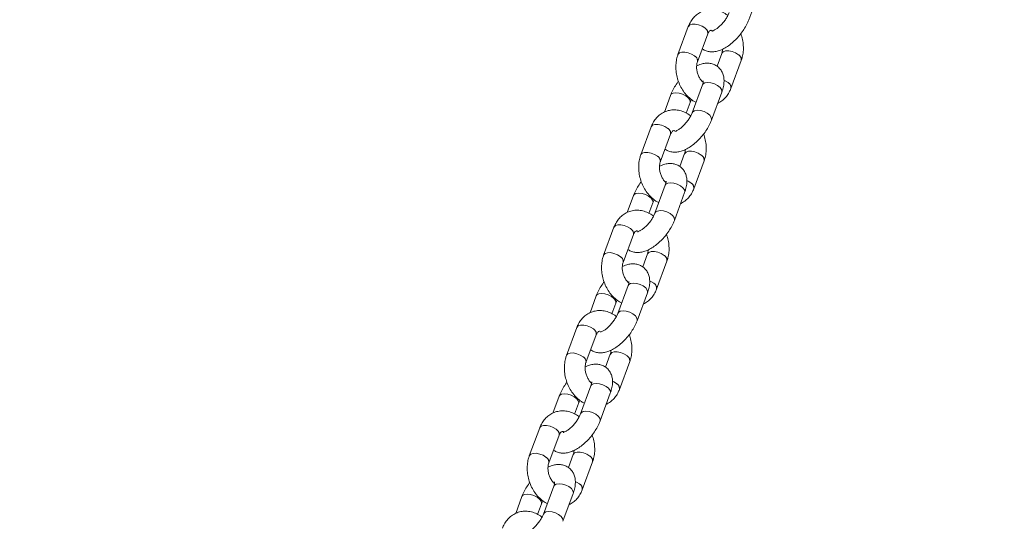
# Model space of a CAD drawing. Units: millimetres. Extents: x 0 to 2376, y 0 to 1682.
# Drawn here: x 793 to 822, y 298 to 312 of the extents above; entities that cross this region are included whole.
import ezdxf

# ---------------------------------------------------------------- set-up
doc = ezdxf.new("R2010")
doc.units = ezdxf.units.MM
doc.header["$LTSCALE"] = 40
doc.linetypes.add('PHANTOM', pattern=[1.27, 0.635, -0.127, 0.127, -0.127, 0.127, -0.127])
doc.layers.add('LE_NORM', color=179, linetype='Continuous', lineweight=40)
doc.styles.add('SLDTEXTSTYLE0', font='TXT', dxfattribs={"width": 0.605})
doc.dimstyles.new('SLDDIMSTYLE0', dxfattribs={"dimtxt": 14, "dimasz": 12, "dimexe": 0, "dimexo": 0.0625, "dimgap": 3.5, "dimtad": 1, "dimdec": 0, "dimrnd": 1e-09, "dimzin": 12, "dimdsep": 46, "dimtxsty": 'SLDTEXTSTYLE0', "dimsah": 1, "dimcen": 0.09, "dimadec": 0, "dimazin": 3, "dimtfac": 1, "dimtmove": 0, "dimatfit": 0, "dimfxl": 0, "dimfrac": 2, "dimtolj": 1, "dimtzin": 12, "dimarcsym": 0})
doc.dimstyles.new('SLDDIMSTYLE1', dxfattribs={"dimtxt": 14, "dimasz": 12, "dimexe": 0, "dimexo": 0.0625, "dimgap": 3.5, "dimtad": 1, "dimdec": 0, "dimrnd": 1e-09, "dimzin": 12, "dimdsep": 46, "dimtxsty": 'SLDTEXTSTYLE0', "dimsah": 1, "dimcen": 0.09, "dimadec": 0, "dimazin": 3, "dimtfac": 1, "dimtofl": 0, "dimtmove": 0, "dimatfit": 3, "dimfxl": 0, "dimfrac": 2, "dimtolj": 1, "dimtzin": 12, "dimarcsym": 0})

# ---------------------------------------------------------------- blocks, each defined once
blk = doc.blocks.new('_D')
at = {"layer": 'LE_NORM', "color": 7}
for p, q in [((475.403, 825.288), (492.855, 795.059)), ((816.354, 252.523), (496.592, 806.367)), ((498.573, 802.936), (502.642, 805.285)), ((490.874, 798.491), (498.573, 802.936)), ((490.874, 798.491), (470.09, 786.491))]:
    blk.add_line(p, q, dxfattribs=at)
for points in [[(498.573, 802.936), (510.965, 805.472), (506.965, 812.4)], [(490.874, 798.491), (478.482, 795.955), (482.482, 789.027)]]:
    blk.add_solid(points, dxfattribs=at)
at = {"layer": 'LE_NORM', "color": 7, "insert": (486.024, 816.529), "char_height": 14, "attachment_point": 1, "rotation": 30, "style": 'SLDTEXTSTYLE0'}
blk.add_mtext('9', dxfattribs=at)
blk = doc.blocks.new('_D_2')
at = {"layer": 'LE_NORM', "color": 7}
for p, q in [((906.329, 1045.834), (1031.446, 973.598)), ((1028.015, 975.579), (1054.652, 1021.717)), ((1028.015, 975.579), (523.817, 102.283)), ((402.132, 172.538), (527.248, 100.302))]:
    blk.add_line(p, q, dxfattribs=at)
for points in [[(1028.015, 975.579), (1018.551, 967.187), (1025.479, 963.187)], [(523.817, 102.283), (533.281, 110.675), (526.353, 114.675)]]:
    blk.add_solid(points, dxfattribs=at)
at = {"layer": 'LE_NORM', "color": 7, "insert": (1021.484, 1000.362), "char_height": 14, "attachment_point": 1, "rotation": 60, "style": 'SLDTEXTSTYLE0'}
blk.add_mtext('1008', dxfattribs=at)

msp = doc.modelspace()

# ---------------------------------------------------------------- linework, layer by layer
at = {"color": 7, "linetype": 'Continuous', "lineweight": 15}
for p, q in [((814.535, 312.024), (814.833, 312.83)), ((812.789, 311.823), (812.49, 311.018)), ((813.053, 310.809), (813.352, 311.615)), ((813.758, 311.051), (813.619, 310.676)), ((814.022, 310.037), (814.32, 310.843)), ((813.196, 310.137), (812.897, 309.331)), ((813.46, 309.123), (813.758, 309.928)), ((812.276, 309.836), (812.096, 309.351)), ((812.726, 309.324), (812.838, 309.628)), ((811.714, 308.922), (811.415, 308.116)), ((811.978, 307.908), (812.277, 308.714)), ((812.683, 308.15), (812.544, 307.775)), ((812.947, 307.135), (813.245, 307.941)), ((812.121, 307.236), (811.822, 306.43)), ((811.201, 306.935), (811.021, 306.45)), ((812.385, 306.221), (812.683, 307.027)), ((811.651, 306.422), (811.763, 306.727)), ((810.639, 306.021), (810.34, 305.215)), ((810.903, 305.007), (811.201, 305.813)), ((811.608, 305.249), (811.469, 304.874)), ((811.872, 304.234), (812.17, 305.04)), ((811.046, 304.335), (810.747, 303.529)), ((810.126, 304.034), (809.946, 303.548)), ((811.31, 303.32), (811.608, 304.126)), ((810.576, 303.521), (810.688, 303.825)), ((809.564, 303.12), (809.265, 302.314)), ((809.828, 302.106), (810.126, 302.911)), ((810.533, 302.347), (810.394, 301.972)), ((810.797, 301.333), (811.095, 302.139)), ((809.971, 301.433), (809.672, 300.627)), ((809.051, 301.133), (808.871, 300.647)), ((810.235, 300.419), (810.533, 301.225)), ((809.501, 300.62), (809.613, 300.924)), ((808.489, 300.219), (808.19, 299.413)), ((808.753, 299.204), (809.051, 300.01)), ((809.458, 299.446), (809.319, 299.071)), ((809.722, 298.432), (810.02, 299.238)), ((808.896, 298.532), (808.597, 297.726)), ((807.976, 298.232), (807.796, 297.746)), ((809.16, 297.518), (809.458, 298.324)), ((808.426, 297.719), (808.538, 298.023))]:
    msp.add_line(p, q, dxfattribs=at)
at = {"color": 8, "linetype": 'PHANTOM', "lineweight": 0, "flags": 128}
for points in [[(812.789, 311.823), (812.792, 311.83), (812.832, 311.871), (812.9, 311.893), (812.989, 311.895), (813.088, 311.875), (813.185, 311.836), (813.267, 311.784)], [(812.49, 311.017), (812.493, 311.024), (812.533, 311.065), (812.601, 311.088), (812.69, 311.089), (812.789, 311.069), (812.886, 311.03), (812.969, 310.978)], [(814.236, 311.011), (814.153, 311.064), (814.057, 311.103), (813.958, 311.122), (813.869, 311.121), (813.8, 311.099), (813.761, 311.058), (813.757, 311.05)], [(813.196, 310.137), (813.215, 310.166), (813.27, 310.198), (813.35, 310.21), (813.445, 310.201), (813.544, 310.171), (813.635, 310.125), (813.707, 310.067), (813.752, 310.006), (813.763, 309.947), (813.758, 309.928)], [(813.938, 310.205), (813.855, 310.258), (813.82, 310.274)], [(812.838, 309.627), (812.843, 309.647), (812.832, 309.705), (812.787, 309.767), (812.715, 309.824), (812.624, 309.871), (812.525, 309.9), (812.429, 309.91), (812.349, 309.898), (812.294, 309.866), (812.276, 309.836)], [(812.897, 309.332), (812.916, 309.36), (812.971, 309.392), (813.051, 309.404), (813.146, 309.395), (813.246, 309.365), (813.337, 309.319), (813.409, 309.262), (813.453, 309.2), (813.464, 309.141), (813.46, 309.123)], [(811.714, 308.922), (811.717, 308.929), (811.757, 308.97), (811.825, 308.992), (811.914, 308.994), (812.013, 308.974), (812.109, 308.935), (812.192, 308.882)], [(811.415, 308.116), (811.418, 308.123), (811.458, 308.164), (811.526, 308.186), (811.615, 308.188), (811.714, 308.168), (811.811, 308.129), (811.894, 308.077)], [(813.161, 308.11), (813.078, 308.163), (812.982, 308.201), (812.883, 308.221), (812.794, 308.22), (812.725, 308.197), (812.686, 308.157), (812.682, 308.149)], [(812.863, 307.304), (812.78, 307.357), (812.745, 307.373)], [(812.121, 307.236), (812.14, 307.265), (812.195, 307.297), (812.275, 307.309), (812.37, 307.3), (812.469, 307.27), (812.56, 307.224), (812.632, 307.166), (812.677, 307.105), (812.688, 307.046), (812.683, 307.027)], [(811.763, 306.726), (811.768, 306.745), (811.757, 306.804), (811.712, 306.866), (811.64, 306.923), (811.549, 306.969), (811.45, 306.999), (811.354, 307.008), (811.274, 306.996), (811.219, 306.964), (811.201, 306.935)], [(811.822, 306.43), (811.841, 306.459), (811.896, 306.491), (811.976, 306.503), (812.071, 306.494), (812.171, 306.464), (812.262, 306.418), (812.334, 306.36), (812.378, 306.299), (812.389, 306.24), (812.385, 306.221)], [(810.639, 306.021), (810.642, 306.028), (810.682, 306.069), (810.75, 306.091), (810.839, 306.092), (810.938, 306.073), (811.034, 306.034), (811.117, 305.981)], [(810.34, 305.215), (810.343, 305.222), (810.383, 305.263), (810.451, 305.285), (810.54, 305.287), (810.639, 305.267), (810.736, 305.228), (810.819, 305.175)], [(812.086, 305.209), (812.003, 305.262), (811.907, 305.3), (811.808, 305.32), (811.719, 305.319), (811.65, 305.296), (811.611, 305.256), (811.607, 305.247)], [(811.046, 304.335), (811.065, 304.364), (811.12, 304.396), (811.2, 304.408), (811.295, 304.399), (811.394, 304.369), (811.485, 304.323), (811.557, 304.265), (811.602, 304.203), (811.613, 304.145), (811.608, 304.126)], [(811.788, 304.403), (811.705, 304.456), (811.67, 304.472)], [(810.688, 303.825), (810.693, 303.844), (810.682, 303.903), (810.637, 303.964), (810.565, 304.022), (810.474, 304.068), (810.375, 304.098), (810.279, 304.107), (810.199, 304.095), (810.144, 304.063), (810.126, 304.034)], [(810.747, 303.529), (810.766, 303.558), (810.821, 303.59), (810.901, 303.602), (810.996, 303.593), (811.095, 303.563), (811.187, 303.517), (811.259, 303.459), (811.303, 303.397), (811.314, 303.339), (811.31, 303.32)], [(809.564, 303.12), (809.567, 303.127), (809.606, 303.167), (809.675, 303.19), (809.764, 303.191), (809.863, 303.171), (809.959, 303.133), (810.042, 303.08)], [(809.265, 302.314), (809.268, 302.321), (809.308, 302.362), (809.376, 302.384), (809.465, 302.385), (809.564, 302.365), (809.661, 302.327), (809.744, 302.274)], [(811.011, 302.308), (810.928, 302.36), (810.832, 302.399), (810.733, 302.419), (810.644, 302.417), (810.575, 302.395), (810.536, 302.354), (810.532, 302.346)], [(809.971, 301.433), (809.99, 301.463), (810.045, 301.495), (810.125, 301.507), (810.22, 301.497), (810.319, 301.468), (810.41, 301.421), (810.482, 301.364), (810.527, 301.302), (810.538, 301.244), (810.533, 301.225)], [(810.712, 301.502), (810.63, 301.554), (810.595, 301.57)], [(809.613, 300.924), (809.618, 300.943), (809.607, 301.002), (809.562, 301.063), (809.49, 301.121), (809.399, 301.167), (809.3, 301.197), (809.204, 301.206), (809.124, 301.194), (809.069, 301.162), (809.051, 301.133)], [(809.672, 300.628), (809.691, 300.657), (809.746, 300.689), (809.826, 300.701), (809.921, 300.691), (810.02, 300.662), (810.112, 300.615), (810.184, 300.558), (810.228, 300.496), (810.239, 300.438), (810.235, 300.419)], [(808.489, 300.219), (808.492, 300.226), (808.531, 300.266), (808.6, 300.289), (808.689, 300.29), (808.788, 300.27), (808.884, 300.232), (808.967, 300.179)], [(808.19, 299.413), (808.193, 299.42), (808.233, 299.46), (808.301, 299.483), (808.39, 299.484), (808.489, 299.464), (808.586, 299.426), (808.669, 299.373)], [(809.936, 299.406), (809.853, 299.459), (809.757, 299.498), (809.658, 299.518), (809.569, 299.516), (809.5, 299.494), (809.461, 299.453), (809.457, 299.445)], [(808.896, 298.532), (808.915, 298.561), (808.97, 298.593), (809.049, 298.606), (809.145, 298.596), (809.244, 298.566), (809.335, 298.52), (809.407, 298.463), (809.452, 298.401), (809.463, 298.343), (809.458, 298.324)], [(809.637, 298.601), (809.555, 298.653), (809.52, 298.669)], [(808.538, 298.022), (808.543, 298.042), (808.531, 298.1), (808.487, 298.162), (808.415, 298.219), (808.324, 298.266), (808.225, 298.296), (808.129, 298.305), (808.049, 298.293), (807.994, 298.261), (807.976, 298.232)], [(808.597, 297.727), (808.616, 297.756), (808.671, 297.788), (808.751, 297.8), (808.846, 297.79), (808.945, 297.761), (809.037, 297.714), (809.109, 297.657), (809.153, 297.595), (809.164, 297.537), (809.16, 297.518)]]:
    msp.add_lwpolyline(points, dxfattribs=at)
at = {"color": 8, "linetype": 'PHANTOM', "lineweight": 0}
for centre, radius, start, end in [((813.189, 311.639), 0.164, 351.4982, 61.5217), ((812.89, 310.833), 0.165, 352.2279, 61.4104), ((814.158, 310.867), 0.164, 351.4677, 61.5198), ((813.859, 310.061), 0.164, 351.4335, 61.541), ((812.114, 308.738), 0.164, 351.491, 61.5289), ((811.815, 307.932), 0.165, 352.2297, 61.4021), ((813.083, 307.966), 0.164, 351.4677, 61.5198), ((812.784, 307.16), 0.164, 351.4335, 61.541), ((811.039, 305.837), 0.164, 351.5038, 61.5226), ((810.74, 305.03), 0.165, 352.2297, 61.4021), ((812.008, 305.064), 0.164, 351.4603, 61.5272), ((811.709, 304.259), 0.164, 351.4391, 61.542), ((809.964, 302.936), 0.164, 351.5056, 61.5143), ((809.665, 302.129), 0.165, 352.2236, 61.4082), ((810.933, 302.163), 0.164, 351.4603, 61.5272), ((810.634, 301.357), 0.164, 351.4391, 61.542), ((808.889, 300.034), 0.164, 351.5056, 61.5143), ((808.59, 299.228), 0.165, 352.2366, 61.4017), ((809.858, 299.262), 0.164, 351.4532, 61.5344), ((809.559, 298.456), 0.164, 351.4409, 61.5337)]:
    msp.add_arc(centre, radius, start, end, dxfattribs=at)
at = {"color": 7, "linetype": 'Continuous', "lineweight": 15}
for points, knots in [([(813.931, 312.143), (813.916, 312.155), (813.858, 312.204), (813.741, 312.262), (813.586, 312.31), (813.429, 312.322), (813.28, 312.3), (813.142, 312.246), (813.02, 312.166), (812.918, 312.061), (812.84, 311.946), (812.805, 311.861), (812.789, 311.823)], [0, 0, 0, 0, 0.0385288, 0.1562847, 0.2721704, 0.3847751, 0.493718, 0.5997882, 0.7044201, 0.8089704, 0.9150517, 1, 1, 1, 1]), ([(813.972, 312.232), (813.966, 312.217), (813.95, 312.175), (813.908, 312.095), (813.845, 311.999), (813.768, 311.905), (813.685, 311.822), (813.604, 311.757), (813.535, 311.716), (813.49, 311.697), (813.469, 311.694), (813.473, 311.694), (813.474, 311.694)], [0, 0, 0, 0, 0.062184, 0.178801, 0.299268, 0.422418, 0.545872, 0.666816, 0.783219, 0.882045, 0.977581, 1, 1, 1, 1]), ([(813.192, 311.184), (813.203, 311.175), (813.243, 311.141), (813.331, 311.11), (813.445, 311.09), (813.564, 311.097), (813.689, 311.128), (813.821, 311.185), (813.956, 311.269), (814.088, 311.376), (814.212, 311.5), (814.324, 311.636), (814.421, 311.781), (814.49, 311.912), (814.523, 311.993), (814.535, 312.024)], [0, 0, 0, 0, 0.0253065, 0.0962438, 0.1660836, 0.2385705, 0.3170833, 0.4034444, 0.4951948, 0.586601, 0.6765257, 0.7656224, 0.8548551, 0.9449747, 1, 1, 1, 1]), ([(813.352, 311.615), (813.356, 311.625), (813.369, 311.657), (813.394, 311.691), (813.42, 311.711), (813.44, 311.715), (813.458, 311.72), (813.476, 311.714), (813.477, 311.714)], [0, 0, 0, 0, 0.095946, 0.298559, 0.513664, 0.768543, 0.986904, 1, 1, 1, 1]), ([(814.32, 310.843), (814.331, 310.874), (814.359, 310.957), (814.382, 311.102), (814.384, 311.275), (814.361, 311.451), (814.325, 311.564), (814.307, 311.621)], [0, 0, 0, 0, 0.1306101, 0.3463237, 0.5638986, 0.7832731, 1, 1, 1, 1]), ([(813.78, 311.172), (813.778, 311.149), (813.775, 311.102), (813.763, 311.068), (813.758, 311.051)], [0, 0, 0, 0, 0.498488, 1, 1, 1, 1]), ([(812.49, 311.018), (812.48, 310.986), (812.452, 310.903), (812.429, 310.758), (812.426, 310.585), (812.451, 310.408), (812.5, 310.235), (812.574, 310.07), (812.67, 309.919), (812.787, 309.787), (812.901, 309.69), (812.981, 309.65), (813.01, 309.635)], [0, 0, 0, 0, 0.064412, 0.17079, 0.27809, 0.386275, 0.494879, 0.603977, 0.713707, 0.824211, 0.935312, 1, 1, 1, 1]), ([(813.217, 310.214), (813.2, 310.23), (813.161, 310.266), (813.107, 310.349), (813.062, 310.45), (813.034, 310.559), (813.025, 310.664), (813.034, 310.75), (813.047, 310.792), (813.053, 310.809)], [0, 0, 0, 0, 0.125215, 0.277896, 0.431394, 0.585455, 0.738793, 0.890325, 1, 1, 1, 1]), ([(813.758, 309.928), (813.768, 309.956), (813.796, 310.038), (813.822, 310.165), (813.825, 310.304), (813.803, 310.428), (813.756, 310.537), (813.685, 310.632), (813.59, 310.705), (813.48, 310.751), (813.365, 310.77), (813.247, 310.763), (813.135, 310.737), (813.063, 310.703), (813.031, 310.688)], [0, 0, 0, 0, 0.056582, 0.166763, 0.263113, 0.350475, 0.432102, 0.511029, 0.59618, 0.677174, 0.756919, 0.839676, 0.92931, 1, 1, 1, 1]), ([(812.503, 310.24), (812.499, 310.234), (812.457, 310.184), (812.391, 310.078), (812.32, 309.948), (812.288, 309.867), (812.276, 309.836)], [0, 0, 0, 0, 0.04503, 0.408599, 0.775806, 1, 1, 1, 1]), ([(813.222, 310.258), (813.222, 310.259), (813.221, 310.263), (813.224, 310.244), (813.217, 310.202), (813.203, 310.158), (813.196, 310.137)], [0, 0, 0, 0, 0.0350959, 0.3566998, 0.6841119, 1, 1, 1, 1]), ([(813.64, 309.608), (813.649, 309.612), (813.703, 309.631), (813.789, 309.696), (813.893, 309.798), (813.971, 309.915), (814.006, 309.999), (814.022, 310.037)], [0, 0, 0, 0, 0.049845, 0.298244, 0.546473, 0.798327, 1, 1, 1, 1]), ([(812.838, 309.628), (812.844, 309.643), (812.855, 309.671), (812.872, 309.702), (812.88, 309.717)], [0, 0, 0, 0, 0.5226314, 1, 1, 1, 1]), ([(812.856, 309.242), (812.841, 309.254), (812.783, 309.303), (812.666, 309.361), (812.511, 309.409), (812.354, 309.421), (812.205, 309.399), (812.067, 309.345), (811.945, 309.265), (811.843, 309.16), (811.765, 309.044), (811.73, 308.96), (811.714, 308.922)], [0, 0, 0, 0, 0.038529, 0.156286, 0.272172, 0.384777, 0.493714, 0.599792, 0.704411, 0.808974, 0.915061, 1, 1, 1, 1]), ([(812.897, 309.331), (812.891, 309.316), (812.875, 309.274), (812.833, 309.194), (812.77, 309.097), (812.693, 309.003), (812.61, 308.921), (812.529, 308.856), (812.46, 308.815), (812.415, 308.795), (812.394, 308.793), (812.398, 308.793), (812.399, 308.793)], [0, 0, 0, 0, 0.062198, 0.178815, 0.299269, 0.422426, 0.545871, 0.666835, 0.78322, 0.882045, 0.977581, 1, 1, 1, 1]), ([(812.117, 308.283), (812.128, 308.274), (812.168, 308.24), (812.256, 308.209), (812.37, 308.189), (812.489, 308.196), (812.614, 308.227), (812.745, 308.284), (812.881, 308.368), (813.013, 308.475), (813.137, 308.598), (813.249, 308.735), (813.346, 308.88), (813.415, 309.011), (813.448, 309.092), (813.46, 309.123)], [0, 0, 0, 0, 0.025313, 0.09625, 0.166089, 0.238575, 0.317087, 0.403447, 0.495192, 0.586606, 0.676525, 0.765621, 0.854853, 0.944975, 1, 1, 1, 1]), ([(812.277, 308.714), (812.281, 308.724), (812.294, 308.755), (812.319, 308.79), (812.344, 308.81), (812.365, 308.814), (812.383, 308.819), (812.401, 308.813), (812.402, 308.812)], [0, 0, 0, 0, 0.0959801, 0.2985542, 0.513659, 0.7685374, 0.9868981, 1, 1, 1, 1]), ([(813.245, 307.941), (813.256, 307.973), (813.284, 308.056), (813.307, 308.201), (813.309, 308.374), (813.286, 308.55), (813.25, 308.663), (813.232, 308.719)], [0, 0, 0, 0, 0.130613, 0.346322, 0.563901, 0.783275, 1, 1, 1, 1]), ([(812.705, 308.27), (812.703, 308.247), (812.7, 308.201), (812.688, 308.167), (812.683, 308.15)], [0, 0, 0, 0, 0.498488, 1, 1, 1, 1]), ([(811.415, 308.116), (811.405, 308.085), (811.377, 308.002), (811.354, 307.857), (811.351, 307.683), (811.376, 307.507), (811.425, 307.334), (811.499, 307.169), (811.595, 307.017), (811.712, 306.886), (811.826, 306.788), (811.906, 306.749), (811.935, 306.734)], [0, 0, 0, 0, 0.064412, 0.170788, 0.278087, 0.386272, 0.494877, 0.603974, 0.713703, 0.824206, 0.935301, 1, 1, 1, 1]), ([(812.142, 307.312), (812.125, 307.329), (812.086, 307.365), (812.032, 307.448), (811.987, 307.549), (811.959, 307.657), (811.95, 307.763), (811.959, 307.849), (811.972, 307.89), (811.978, 307.908)], [0, 0, 0, 0, 0.125214, 0.277895, 0.431391, 0.585456, 0.738794, 0.890325, 1, 1, 1, 1]), ([(812.683, 307.027), (812.693, 307.055), (812.721, 307.136), (812.747, 307.263), (812.75, 307.403), (812.728, 307.526), (812.681, 307.635), (812.61, 307.731), (812.515, 307.804), (812.405, 307.85), (812.29, 307.868), (812.172, 307.861), (812.06, 307.835), (811.988, 307.802), (811.956, 307.787)], [0, 0, 0, 0, 0.056582, 0.166762, 0.26312, 0.350482, 0.432099, 0.511033, 0.596177, 0.677177, 0.75692, 0.839675, 0.929317, 1, 1, 1, 1]), ([(811.428, 307.338), (811.424, 307.333), (811.382, 307.282), (811.316, 307.177), (811.245, 307.047), (811.213, 306.966), (811.201, 306.935)], [0, 0, 0, 0, 0.045046, 0.408604, 0.775813, 1, 1, 1, 1]), ([(812.147, 307.357), (812.147, 307.357), (812.146, 307.362), (812.149, 307.343), (812.142, 307.301), (812.128, 307.257), (812.121, 307.236)], [0, 0, 0, 0, 0.0350959, 0.3566998, 0.6841119, 1, 1, 1, 1]), ([(812.565, 306.707), (812.574, 306.71), (812.628, 306.73), (812.714, 306.795), (812.818, 306.897), (812.896, 307.013), (812.931, 307.098), (812.947, 307.135)], [0, 0, 0, 0, 0.049846, 0.298228, 0.546458, 0.798312, 1, 1, 1, 1]), ([(811.763, 306.727), (811.769, 306.741), (811.78, 306.769), (811.797, 306.801), (811.805, 306.816)], [0, 0, 0, 0, 0.522622, 1, 1, 1, 1]), ([(811.781, 306.34), (811.766, 306.353), (811.708, 306.402), (811.591, 306.459), (811.436, 306.508), (811.279, 306.52), (811.13, 306.497), (810.992, 306.444), (810.87, 306.363), (810.768, 306.259), (810.69, 306.143), (810.655, 306.059), (810.639, 306.021)], [0, 0, 0, 0, 0.0385339, 0.1562838, 0.2721827, 0.3847875, 0.4937232, 0.5997934, 0.7044195, 0.8089746, 0.9150675, 1, 1, 1, 1]), ([(811.042, 305.382), (811.053, 305.373), (811.093, 305.339), (811.181, 305.307), (811.295, 305.288), (811.414, 305.295), (811.539, 305.326), (811.67, 305.383), (811.806, 305.467), (811.938, 305.574), (812.062, 305.697), (812.174, 305.833), (812.27, 305.979), (812.34, 306.11), (812.373, 306.191), (812.385, 306.221)], [0, 0, 0, 0, 0.025306, 0.09625, 0.166094, 0.238575, 0.317087, 0.403448, 0.495192, 0.586602, 0.676524, 0.765624, 0.854852, 0.944977, 1, 1, 1, 1]), ([(811.822, 306.43), (811.816, 306.415), (811.8, 306.373), (811.758, 306.293), (811.694, 306.196), (811.618, 306.102), (811.535, 306.019), (811.454, 305.955), (811.385, 305.914), (811.34, 305.894), (811.319, 305.892), (811.323, 305.891), (811.324, 305.891)], [0, 0, 0, 0, 0.062199, 0.178802, 0.299271, 0.42243, 0.545877, 0.666831, 0.783218, 0.882067, 0.977581, 1, 1, 1, 1]), ([(811.201, 305.813), (811.206, 305.823), (811.219, 305.854), (811.244, 305.889), (811.27, 305.908), (811.29, 305.913), (811.308, 305.918), (811.326, 305.911), (811.327, 305.911)], [0, 0, 0, 0, 0.09594, 0.298515, 0.513625, 0.768504, 0.986859, 1, 1, 1, 1]), ([(812.17, 305.04), (812.181, 305.072), (812.209, 305.155), (812.232, 305.3), (812.234, 305.473), (812.211, 305.649), (812.175, 305.762), (812.157, 305.818)], [0, 0, 0, 0, 0.130613, 0.346322, 0.563902, 0.783247, 1, 1, 1, 1]), ([(811.63, 305.369), (811.628, 305.346), (811.625, 305.3), (811.613, 305.266), (811.608, 305.249)], [0, 0, 0, 0, 0.498436, 1, 1, 1, 1]), ([(810.34, 305.215), (810.33, 305.184), (810.302, 305.101), (810.279, 304.955), (810.276, 304.782), (810.301, 304.606), (810.35, 304.433), (810.424, 304.268), (810.52, 304.116), (810.637, 303.985), (810.751, 303.887), (810.831, 303.847), (810.86, 303.833)], [0, 0, 0, 0, 0.064412, 0.170789, 0.278085, 0.386272, 0.494878, 0.603975, 0.713707, 0.82421, 0.9353, 1, 1, 1, 1]), ([(811.067, 304.411), (811.05, 304.428), (811.011, 304.464), (810.957, 304.547), (810.912, 304.648), (810.884, 304.756), (810.875, 304.861), (810.884, 304.948), (810.897, 304.989), (810.903, 305.007)], [0, 0, 0, 0, 0.125217, 0.277893, 0.431394, 0.585463, 0.738794, 0.890346, 1, 1, 1, 1]), ([(811.608, 304.126), (811.618, 304.154), (811.646, 304.235), (811.672, 304.362), (811.675, 304.502), (811.653, 304.625), (811.606, 304.734), (811.534, 304.829), (811.44, 304.903), (811.33, 304.949), (811.215, 304.967), (811.097, 304.96), (810.984, 304.934), (810.913, 304.901), (810.881, 304.886)], [0, 0, 0, 0, 0.056582, 0.166769, 0.263119, 0.35048, 0.432097, 0.51103, 0.596181, 0.677173, 0.756916, 0.839671, 0.92931, 1, 1, 1, 1]), ([(810.353, 304.437), (810.349, 304.432), (810.307, 304.381), (810.241, 304.276), (810.17, 304.146), (810.138, 304.065), (810.126, 304.034)], [0, 0, 0, 0, 0.045031, 0.40861, 0.775827, 1, 1, 1, 1]), ([(811.072, 304.456), (811.072, 304.456), (811.071, 304.461), (811.074, 304.442), (811.067, 304.399), (811.053, 304.356), (811.046, 304.335)], [0, 0, 0, 0, 0.035098, 0.356705, 0.684049, 1, 1, 1, 1]), ([(811.49, 303.806), (811.499, 303.809), (811.553, 303.829), (811.639, 303.893), (811.743, 303.996), (811.821, 304.112), (811.856, 304.197), (811.872, 304.234)], [0, 0, 0, 0, 0.049845, 0.298228, 0.546474, 0.798312, 1, 1, 1, 1]), ([(810.688, 303.825), (810.694, 303.84), (810.705, 303.868), (810.722, 303.9), (810.73, 303.915)], [0, 0, 0, 0, 0.522383, 1, 1, 1, 1]), ([(810.706, 303.439), (810.691, 303.451), (810.633, 303.501), (810.516, 303.558), (810.361, 303.607), (810.204, 303.618), (810.055, 303.596), (809.917, 303.543), (809.795, 303.462), (809.693, 303.358), (809.615, 303.242), (809.579, 303.157), (809.564, 303.12)], [0, 0, 0, 0, 0.038529, 0.156284, 0.272177, 0.384781, 0.493724, 0.599794, 0.70442, 0.808975, 0.915068, 1, 1, 1, 1]), ([(810.747, 303.529), (810.741, 303.514), (810.725, 303.471), (810.683, 303.392), (810.619, 303.295), (810.543, 303.201), (810.46, 303.118), (810.379, 303.053), (810.31, 303.012), (810.265, 302.993), (810.244, 302.99), (810.248, 302.99), (810.249, 302.99)], [0, 0, 0, 0, 0.06218, 0.178797, 0.299264, 0.422422, 0.545867, 0.66682, 0.783222, 0.882048, 0.977582, 1, 1, 1, 1]), ([(809.967, 302.481), (809.978, 302.472), (810.018, 302.438), (810.106, 302.406), (810.22, 302.387), (810.339, 302.394), (810.464, 302.425), (810.595, 302.482), (810.731, 302.566), (810.863, 302.672), (810.987, 302.796), (811.099, 302.932), (811.195, 303.078), (811.265, 303.208), (811.298, 303.289), (811.31, 303.32)], [0, 0, 0, 0, 0.025311, 0.096243, 0.166088, 0.23857, 0.317082, 0.403443, 0.495194, 0.586604, 0.676525, 0.765625, 0.854855, 0.944977, 1, 1, 1, 1]), ([(810.126, 302.911), (810.131, 302.922), (810.144, 302.953), (810.169, 302.987), (810.194, 303.007), (810.215, 303.012), (810.233, 303.017), (810.251, 303.01), (810.252, 303.01)], [0, 0, 0, 0, 0.0959398, 0.298552, 0.5136606, 0.7685382, 0.9868981, 1, 1, 1, 1]), ([(811.095, 302.139), (811.106, 302.17), (811.134, 302.254), (811.157, 302.399), (811.159, 302.572), (811.136, 302.748), (811.1, 302.861), (811.082, 302.917)], [0, 0, 0, 0, 0.130614, 0.346324, 0.563899, 0.783246, 1, 1, 1, 1]), ([(809.265, 302.314), (809.255, 302.283), (809.227, 302.199), (809.204, 302.054), (809.201, 301.881), (809.225, 301.705), (809.275, 301.531), (809.349, 301.367), (809.445, 301.215), (809.562, 301.083), (809.676, 300.986), (809.756, 300.946), (809.785, 300.932)], [0, 0, 0, 0, 0.064412, 0.17079, 0.278089, 0.386273, 0.49488, 0.603977, 0.713708, 0.824211, 0.935312, 1, 1, 1, 1]), ([(810.555, 302.468), (810.553, 302.445), (810.55, 302.399), (810.538, 302.365), (810.533, 302.347)], [0, 0, 0, 0, 0.498488, 1, 1, 1, 1]), ([(809.992, 301.51), (809.975, 301.526), (809.936, 301.563), (809.882, 301.646), (809.837, 301.746), (809.809, 301.855), (809.8, 301.96), (809.809, 302.047), (809.822, 302.088), (809.828, 302.106)], [0, 0, 0, 0, 0.1252233, 0.2778954, 0.4313929, 0.5854574, 0.7387948, 0.8903255, 1, 1, 1, 1]), ([(810.533, 301.225), (810.543, 301.253), (810.571, 301.334), (810.597, 301.461), (810.6, 301.601), (810.577, 301.724), (810.531, 301.833), (810.459, 301.928), (810.365, 302.002), (810.255, 302.048), (810.14, 302.066), (810.022, 302.059), (809.909, 302.033), (809.838, 302), (809.806, 301.985)], [0, 0, 0, 0, 0.056583, 0.166763, 0.263114, 0.350476, 0.432102, 0.511019, 0.596177, 0.677178, 0.756916, 0.839678, 0.929309, 1, 1, 1, 1]), ([(809.278, 301.536), (809.274, 301.53), (809.232, 301.48), (809.166, 301.375), (809.095, 301.245), (809.063, 301.163), (809.051, 301.133)], [0, 0, 0, 0, 0.04503, 0.408608, 0.7758, 1, 1, 1, 1]), ([(809.997, 301.555), (809.997, 301.555), (809.996, 301.559), (809.999, 301.541), (809.992, 301.498), (809.978, 301.455), (809.971, 301.433)], [0, 0, 0, 0, 0.035097, 0.356701, 0.684112, 1, 1, 1, 1]), ([(810.415, 300.905), (810.424, 300.908), (810.478, 300.928), (810.564, 300.992), (810.668, 301.095), (810.746, 301.211), (810.781, 301.296), (810.797, 301.333)], [0, 0, 0, 0, 0.049845, 0.298242, 0.54647, 0.798321, 1, 1, 1, 1]), ([(809.613, 300.924), (809.619, 300.939), (809.629, 300.967), (809.647, 300.999), (809.655, 301.014)], [0, 0, 0, 0, 0.522489, 1, 1, 1, 1]), ([(809.631, 300.538), (809.616, 300.55), (809.558, 300.599), (809.441, 300.657), (809.286, 300.706), (809.129, 300.717), (808.98, 300.695), (808.842, 300.642), (808.72, 300.561), (808.618, 300.456), (808.54, 300.341), (808.504, 300.256), (808.489, 300.219)], [0, 0, 0, 0, 0.0385288, 0.1562848, 0.2721771, 0.384775, 0.4937175, 0.5997949, 0.704414, 0.8089712, 0.9150615, 1, 1, 1, 1]), ([(809.672, 300.627), (809.666, 300.613), (809.65, 300.57), (809.608, 300.491), (809.544, 300.394), (809.468, 300.3), (809.385, 300.217), (809.304, 300.152), (809.235, 300.111), (809.19, 300.092), (809.169, 300.089), (809.173, 300.089), (809.174, 300.089)], [0, 0, 0, 0, 0.062198, 0.178834, 0.299276, 0.422433, 0.545877, 0.666833, 0.783218, 0.882049, 0.977582, 1, 1, 1, 1]), ([(808.892, 299.579), (808.903, 299.57), (808.943, 299.536), (809.031, 299.505), (809.145, 299.485), (809.264, 299.492), (809.389, 299.523), (809.52, 299.581), (809.656, 299.664), (809.788, 299.771), (809.912, 299.895), (810.024, 300.031), (810.12, 300.176), (810.19, 300.307), (810.223, 300.388), (810.235, 300.419)], [0, 0, 0, 0, 0.025313, 0.0962451, 0.1660895, 0.238571, 0.3170833, 0.4034439, 0.4951885, 0.5866026, 0.6765225, 0.7656225, 0.8548548, 0.9449772, 1, 1, 1, 1]), ([(809.051, 300.01), (809.056, 300.02), (809.069, 300.052), (809.094, 300.086), (809.12, 300.106), (809.14, 300.111), (809.162, 300.115), (809.186, 300.106), (809.193, 300.103)], [0, 0, 0, 0, 0.089877, 0.279586, 0.481024, 0.719709, 0.924197, 1, 1, 1, 1]), ([(810.02, 299.238), (810.031, 299.269), (810.059, 299.352), (810.082, 299.497), (810.084, 299.671), (810.061, 299.846), (810.025, 299.96), (810.007, 300.016)], [0, 0, 0, 0, 0.130618, 0.346334, 0.563915, 0.783272, 1, 1, 1, 1]), ([(808.19, 299.413), (808.18, 299.381), (808.152, 299.298), (808.129, 299.153), (808.126, 298.98), (808.15, 298.804), (808.2, 298.63), (808.274, 298.465), (808.37, 298.314), (808.487, 298.182), (808.601, 298.085), (808.681, 298.045), (808.71, 298.03)], [0, 0, 0, 0, 0.06441, 0.170788, 0.278087, 0.386271, 0.494877, 0.603973, 0.713703, 0.824206, 0.935306, 1, 1, 1, 1]), ([(809.479, 299.567), (809.478, 299.544), (809.475, 299.498), (809.463, 299.463), (809.458, 299.446)], [0, 0, 0, 0, 0.4984955, 1, 1, 1, 1]), ([(808.917, 298.609), (808.9, 298.625), (808.861, 298.661), (808.807, 298.745), (808.762, 298.845), (808.734, 298.954), (808.725, 299.059), (808.734, 299.145), (808.747, 299.187), (808.753, 299.204)], [0, 0, 0, 0, 0.125214, 0.277894, 0.431396, 0.58546, 0.738797, 0.890329, 1, 1, 1, 1]), ([(809.458, 298.324), (809.468, 298.351), (809.496, 298.433), (809.521, 298.56), (809.525, 298.699), (809.502, 298.823), (809.456, 298.932), (809.384, 299.027), (809.29, 299.101), (809.18, 299.147), (809.065, 299.165), (808.947, 299.158), (808.834, 299.132), (808.763, 299.098), (808.731, 299.084)], [0, 0, 0, 0, 0.0565846, 0.1667638, 0.2631223, 0.3504734, 0.4321014, 0.5110262, 0.5961771, 0.6771774, 0.7569152, 0.8396772, 0.9293166, 1, 1, 1, 1]), ([(808.203, 298.635), (808.199, 298.629), (808.157, 298.579), (808.091, 298.474), (808.02, 298.343), (807.988, 298.262), (807.976, 298.232)], [0, 0, 0, 0, 0.04503, 0.408603, 0.775803, 1, 1, 1, 1]), ([(808.922, 298.653), (808.922, 298.654), (808.921, 298.658), (808.924, 298.639), (808.917, 298.597), (808.903, 298.554), (808.896, 298.532)], [0, 0, 0, 0, 0.035096, 0.3567, 0.684112, 1, 1, 1, 1]), ([(809.34, 298.003), (809.349, 298.007), (809.403, 298.027), (809.489, 298.091), (809.593, 298.194), (809.671, 298.31), (809.706, 298.394), (809.722, 298.432)], [0, 0, 0, 0, 0.049843, 0.29824, 0.546456, 0.798307, 1, 1, 1, 1]), ([(808.538, 298.023), (808.544, 298.038), (808.554, 298.066), (808.572, 298.097), (808.58, 298.112)], [0, 0, 0, 0, 0.522442, 1, 1, 1, 1]), ([(808.556, 297.637), (808.541, 297.649), (808.483, 297.698), (808.366, 297.756), (808.211, 297.804), (808.054, 297.816), (807.905, 297.794), (807.767, 297.741), (807.645, 297.66), (807.543, 297.555), (807.465, 297.44), (807.429, 297.355), (807.414, 297.317)], [0, 0, 0, 0, 0.038534, 0.156284, 0.272176, 0.384781, 0.493717, 0.599794, 0.70442, 0.808971, 0.915067, 1, 1, 1, 1]), ([(808.597, 297.726), (808.591, 297.711), (808.575, 297.669), (808.533, 297.589), (808.469, 297.493), (808.393, 297.399), (808.31, 297.316), (808.229, 297.251), (808.16, 297.21), (808.115, 297.191), (808.094, 297.188), (808.098, 297.188), (808.099, 297.188)], [0, 0, 0, 0, 0.062199, 0.178827, 0.299276, 0.422436, 0.545899, 0.666832, 0.783219, 0.882068, 0.977582, 1, 1, 1, 1])]:
    msp.add_open_spline(points, degree=3, knots=knots, dxfattribs=at)

# ---------------------------------------------------------------- dimensions: what is measured, and where the dimension line sits
at = {"layer": 'LE_NORM', "color": 7}
for base, p1, p2, angle, dimstyle, picture, middle in [((523.817, 102.283), (902.898, 1047.815), (398.7, 174.519), 60, 'SLDDIMSTYLE1', '_D_2', (1045.883, 1006.527)), ((498.573, 802.936), (473.422, 828.719), (818.336, 249.091), 30, 'SLDDIMSTYLE0', '_D', (498.844, 803.093))]:
    dim = msp.add_linear_dim(base=base, p1=p1, p2=p2, angle=angle, dimstyle=dimstyle, dxfattribs=at)
    dim.commit()
    dim.dimension.update_dxf_attribs({"geometry": picture, "text_midpoint": middle, "dimtype": 160})

doc.saveas('drawing.dxf')
